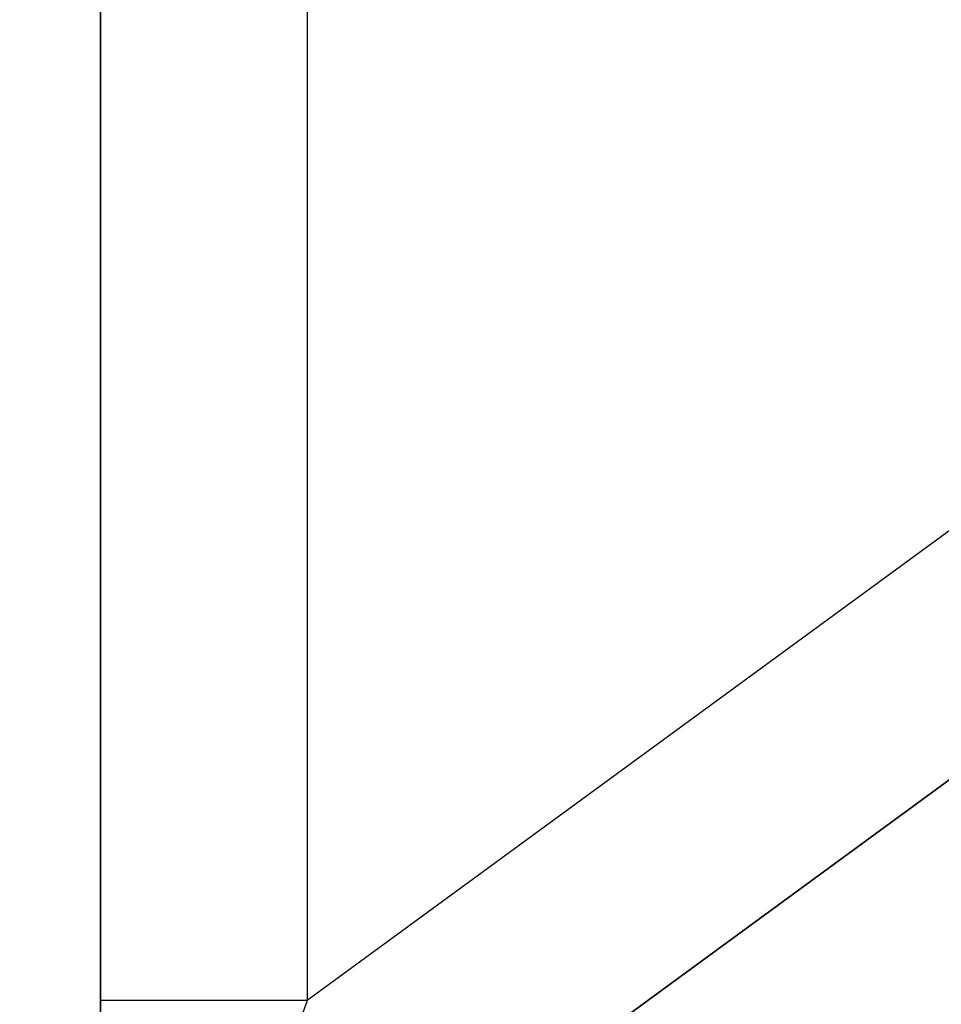
# Model space of a CAD drawing. Units: millimetres. Extents: x 50 to 734, y -365 to 170.
# Drawn here: x 250 to 259, y -170 to -161 of the extents above; entities that cross this region are included whole.
import ezdxf

# ---------------------------------------------------------------- set-up
doc = ezdxf.new("R2010")
doc.units = ezdxf.units.MM
doc.linetypes.add('DASHED', pattern=[9.652, 8.128, -1.524])
doc.layers.add('nevidi', color=4, linetype='DASHED')

msp = doc.modelspace()

# ---------------------------------------------------------------- linework, layer by layer
at = {"color": 2}
for p, q in [((251, -172.8211), (251, -108.1983)), ((251, -108.1983), (251, -172.8211)), ((288.166, -146.6935), (250.2164, -174.4892)), ((250.2164, -174.4892), (288.166, -146.6935)), ((250.2164, -174.4892), (288.166, -146.6935)), ((288.166, -146.6935), (250.2164, -174.4892)), ((251, -170.0333), (251, -170.0109))]:
    msp.add_line(p, q, dxfattribs=at)
at = {"layer": 'nevidi', "color": 7, "linetype": 'Continuous'}
for p, q in [((253, -170.0333), (281.1485, -149.4163)), ((253, -151.8884), (253, -170.0333))]:
    msp.add_line(p, q, dxfattribs=at)
for points in [[(251, -170.0333), (251.0117, -170.0333), (251.0137, -170.0333), (251.0181, -170.0333), (251.0582, -170.0333), (251.0624, -170.0333), (251.0718, -170.0333), (251.1393, -170.0333), (251.1457, -170.0333), (251.1601, -170.0333), (251.2538, -170.0333), (251.2623, -170.0333), (251.2816, -170.0333), (251.3995, -170.0333), (251.4099, -170.0333), (251.434, -170.0333), (251.5736, -170.0333), (251.5858, -170.0333), (251.6145, -170.0333), (251.7733, -170.0333), (251.7871, -170.0333), (251.8201, -170.0333), (251.9951, -170.0333), (252.01, -170.0333), (252.0469, -170.0333), (252.2346, -170.0333), (252.2506, -170.0333), (252.2909, -170.0333), (252.4879, -170.0333), (252.5046, -170.0333), (252.5476, -170.0333), (252.7504, -170.0333), (252.7674, -170.0333), (252.8124, -170.0333), (253, -170.0333)], [(253, -170.0333), (252.9921, -170.0552), (252.8891, -170.3414), (252.8861, -170.3497), (252.8704, -170.3932), (252.7655, -170.6845), (252.7501, -170.7274), (252.7326, -170.776), (252.6475, -171.0124), (252.6325, -171.0541), (252.5809, -171.1973), (252.5332, -171.3299), (252.5188, -171.37), (252.4368, -171.5977), (252.4239, -171.6336), (252.4102, -171.6717), (252.3271, -171.9024)]]:
    msp.add_lwpolyline(points, dxfattribs=at)

doc.saveas('drawing.dxf')
